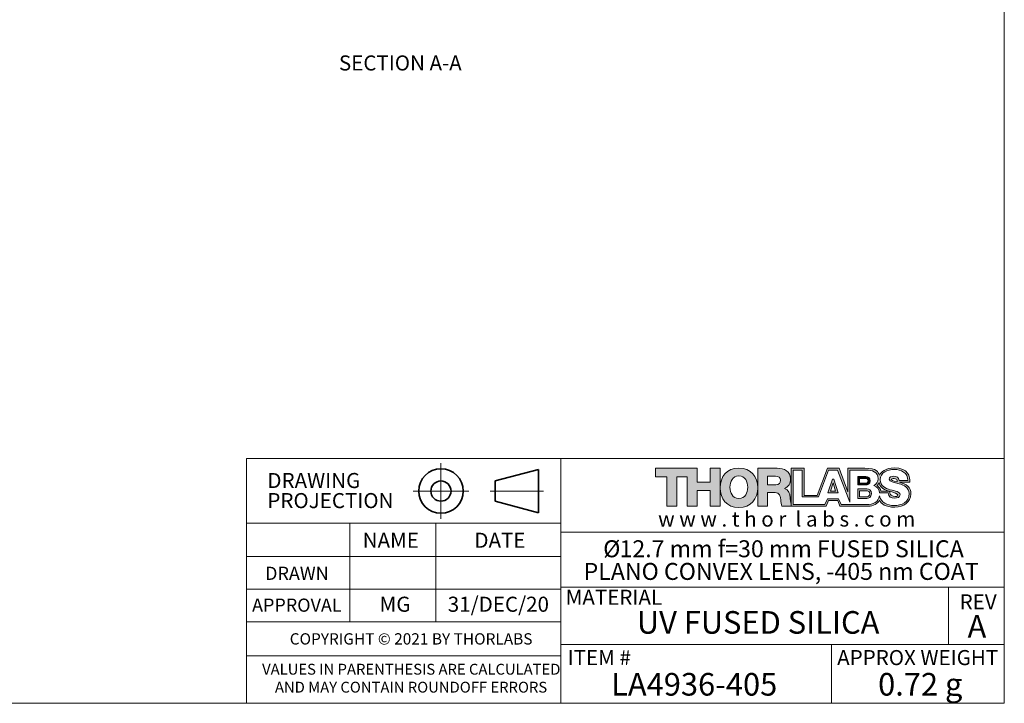
# Model space of a CAD drawing. Units: millimetres. Extents: x 2 to 278, y 1 to 215.
# Drawn here: x 140 to 278, y 1 to 97 of the extents above; entities that cross this region are included whole.
import ezdxf

# ---------------------------------------------------------------- set-up
doc = ezdxf.new("R2010")
doc.units = ezdxf.units.MM
doc.header["$PDSIZE"] = -1
doc.linetypes.add('CENTERX2', pattern=[20.32, 12.7, -2.54, 2.54, -2.54])
doc.styles.add('SLDTEXTSTYLE0', font='TXT', dxfattribs={"width": 0.75})
doc.styles.add('SLDTEXTSTYLE1', font='TXT', dxfattribs={"width": 0.6})

# ---------------------------------------------------------------- blocks, each defined once
blk = doc.blocks.new('THORLABS LOGO1')
at = {"linetype": 'Continuous'}
blk.add_hatch(color=7, dxfattribs=at).paths.add_polyline_path([(53.56, 28.7), (47.97, 28.7), (47.97, 45.26), (42.18, 45.26), (42.18, 28.7), (36.6, 28.7), (36.6, 45.26), (30.2, 45.26), (30.2, 50.05), (53.56, 50.05), (53.56, 42.27), (60.91, 42.27), (60.91, 50.05), (66.5, 50.05), (66.5, 28.7), (60.91, 28.7), (60.91, 37.49), (53.56, 37.49)], flags=0)
h = blk.add_hatch(color=7, dxfattribs=at)
edge = h.paths.add_edge_path(flags=0)
edge.add_spline(control_points=[(77.03, 50.19), (83.78, 50.2), (87.6, 45.28), (87.61, 39.09), (87.62, 32.9), (83.82, 27.96), (77.07, 27.95)], knot_values=[0, 0, 0, 0, 1, 1, 1, 2, 2, 2, 2], weights=[1, 1, 1, 1, 1, 1, 1], degree=3, periodic=0)
edge.add_spline(control_points=[(77.07, 27.95), (70.31, 27.96), (66.51, 32.9), (66.52, 39.09), (66.52, 39.1), (66.52, 39.11), (66.52, 39.13)], knot_values=[2, 2, 2, 2, 3, 3, 3, 3.002118, 3.002118, 3.002118, 3.002118], weights=[1, 1, 1, 1, 1, 1, 1], degree=3, periodic=0)
edge.add_spline(control_points=[(66.52, 39.13), (66.52, 45.27), (70.31, 50.18), (77.03, 50.19)], knot_values=[3.002118, 3.002118, 3.002118, 3.002118, 4, 4, 4, 4], weights=[1, 1, 1, 1], degree=3, periodic=0)
edge = h.paths.add_edge_path(flags=0)
edge.add_spline(control_points=[(77.03, 45.73), (73.43, 45.73), (72.05, 42.56), (72.05, 39.39)], knot_values=[2, 2, 2, 2, 3, 3, 3, 3], weights=[1, 1, 1, 1], degree=3, periodic=0)
edge.add_spline(control_points=[(72.05, 39.39), (72.05, 36.23), (73.43, 33.06), (77.03, 33.06)], knot_values=[3, 3, 3, 3, 4, 4, 4, 4], weights=[1, 1, 1, 1], degree=3, periodic=0)
edge.add_spline(control_points=[(77.03, 33.06), (80.64, 33.06), (82.02, 36.23), (82.02, 39.39)], knot_values=[0, 0, 0, 0, 1, 1, 1, 1], weights=[1, 1, 1, 1], degree=3, periodic=0)
edge.add_spline(control_points=[(82.02, 39.39), (82.02, 42.56), (80.64, 45.73), (77.03, 45.73)], knot_values=[1, 1, 1, 1, 2, 2, 2, 2], weights=[1, 1, 1, 1], degree=3, periodic=0)
h = blk.add_hatch(color=7, dxfattribs=at)
edge = h.paths.add_edge_path(flags=0)
edge.add_line((106.37, 29.72), (106.37, 28.7))
edge.add_line((106.37, 28.7), (101.19, 28.7))
edge.add_spline(control_points=[(101.19, 28.7), (100.71, 29.42), (100.62, 31.51), (100.56, 32.11)], knot_values=[7, 7, 7, 7, 8, 8, 8, 8], weights=[1, 1, 1, 1], degree=3, periodic=0)
edge.add_spline(control_points=[(100.56, 32.11), (100.41, 34.26), (100.05, 36.47), (97.44, 36.47)], knot_values=[8, 8, 8, 8, 9, 9, 9, 9], weights=[1, 1, 1, 1], degree=3, periodic=0)
edge.add_line((97.44, 36.47), (93.21, 36.47))
edge.add_line((93.21, 36.47), (93.21, 28.7))
edge.add_line((93.21, 28.7), (87.62, 28.7))
edge.add_line((87.62, 28.7), (87.62, 50.05))
edge.add_line((87.62, 50.05), (98.55, 50.05))
edge.add_spline(control_points=[(98.55, 50.05), (102.33, 50.05), (106.06, 48.34), (106.06, 44.04)], knot_values=[1, 1, 1, 1, 2, 2, 2, 2], weights=[1, 1, 1, 1], degree=3, periodic=0)
edge.add_spline(control_points=[(106.06, 44.04), (106.06, 41.73), (104.95, 39.55), (102.69, 38.69)], knot_values=[2, 2, 2, 2, 3, 3, 3, 3], weights=[1, 1, 1, 1], degree=3, periodic=0)
edge.add_line((102.69, 38.69), (102.69, 38.63))
edge.add_spline(control_points=[(102.69, 38.63), (104.98, 38.09), (105.64, 35.55), (105.82, 33.51)], knot_values=[4, 4, 4, 4, 5, 5, 5, 5], weights=[1, 1, 1, 1], degree=3, periodic=0)
edge.add_spline(control_points=[(105.82, 33.51), (105.88, 32.85), (106, 30.96), (106.37, 29.72)], knot_values=[5, 5, 5, 5, 5.740443, 5.740443, 5.740443, 5.740443], weights=[1, 1, 1, 1], degree=3, periodic=0)
edge = h.paths.add_edge_path(flags=0)
edge.add_line((97.65, 45.61), (93.21, 45.61))
edge.add_line((93.21, 45.61), (93.21, 40.8))
edge.add_line((93.21, 40.8), (97.89, 40.8))
edge.add_spline(control_points=[(97.89, 40.8), (99.57, 40.8), (100.47, 41.7), (100.47, 43.31)], knot_values=[1, 1, 1, 1, 2, 2, 2, 2], weights=[1, 1, 1, 1], degree=3, periodic=0)
edge.add_spline(control_points=[(100.47, 43.31), (100.47, 44.9), (99.21, 45.61), (97.65, 45.61)], knot_values=[2, 2, 2, 2, 3, 3, 3, 3], weights=[1, 1, 1, 1], degree=3, periodic=0)
h = blk.add_hatch(color=7, dxfattribs=at)
edge = h.paths.add_edge_path(flags=0)
edge.add_spline(control_points=[(149.68, 28.76), (152.52, 28.81), (155.17, 30.16), (155.98, 32.14)], knot_values=[19, 19, 19, 19, 20, 20, 20, 20], weights=[1, 1, 1, 1], degree=3, periodic=0)
edge.add_spline(control_points=[(155.98, 32.14), (156.75, 30.16), (159.42, 28.16), (164.59, 28.16)], knot_values=[20, 20, 20, 20, 21, 21, 21, 21], weights=[1, 1, 1, 1], degree=3, periodic=0)
edge.add_spline(control_points=[(164.59, 28.16), (169.77, 28.16), (173.62, 31.31), (173.62, 35.45)], knot_values=[21, 21, 21, 21, 22, 22, 22, 22], weights=[1, 1, 1, 1], degree=3, periodic=0)
edge.add_spline(control_points=[(173.62, 35.45), (173.62, 39.66), (171.19, 41.16), (167.34, 42.17)], knot_values=[22, 22, 22, 22, 23, 23, 23, 23], weights=[1, 1, 1, 1], degree=3, periodic=0)
edge.add_spline(control_points=[(167.34, 42.17), (167.28, 42.18), (167.24, 42.2), (167.19, 42.21)], knot_values=[0, 0, 0, 0, 1, 1, 1, 1], weights=[1, 1, 1, 1], degree=3, periodic=0)
edge.add_line((167.19, 42.21), (173.07, 42.17))
edge.add_spline(control_points=[(173.07, 42.17), (173.07, 45.27), (172.46, 50.25), (164.19, 50.25)], knot_values=[2, 2, 2, 2, 3, 3, 3, 3], weights=[1, 1, 1, 1], degree=3, periodic=0)
edge.add_spline(control_points=[(164.19, 50.25), (159.36, 50.25), (156.98, 47.9), (156.02, 46.19)], knot_values=[3, 3, 3, 3, 4, 4, 4, 4], weights=[1, 1, 1, 1], degree=3, periodic=0)
edge.add_spline(control_points=[(156.02, 46.19), (155.12, 47.9), (154.59, 50.05), (147.73, 50.05)], knot_values=[4, 4, 4, 4, 5, 5, 5, 5], weights=[1, 1, 1, 1], degree=3, periodic=0)
edge.add_line((147.73, 50.05), (138.3, 50.05))
edge.add_line((138.3, 50.05), (138.3, 36.75))
edge.add_line((138.3, 36.75), (133.38, 50.05))
edge.add_line((133.38, 50.05), (126.78, 50.05))
edge.add_line((126.78, 50.05), (121.04, 34.84))
edge.add_line((121.04, 34.84), (113.73, 34.79))
edge.add_line((113.73, 34.79), (113.64, 50.05))
edge.add_line((113.64, 50.05), (106.38, 50.05))
edge.add_line((106.38, 50.05), (106.37, 28.7))
edge.add_line((106.37, 28.7), (126.07, 28.76))
edge.add_line((126.07, 28.76), (127.34, 31.91))
edge.add_line((127.34, 31.91), (132.52, 31.91))
edge.add_line((132.52, 31.91), (133.73, 28.76))
edge.add_line((133.73, 28.76), (149.68, 28.76))
edge = h.paths.add_edge_path(flags=0)
edge.add_spline(control_points=[(164.24, 44.24), (165.39, 44.21), (165.75, 43.97), (165.86, 43.28)], knot_values=[2, 2, 2, 2, 3, 3, 3, 3], weights=[1, 1, 1, 1], degree=3, periodic=0)
edge.add_spline(control_points=[(165.86, 43.28), (165.91, 43), (165.91, 42.83), (165.91, 42.47)], knot_values=[3, 3, 3, 3, 4, 4, 4, 4], weights=[1, 1, 1, 1], degree=3, periodic=0)
edge.add_spline(control_points=[(165.91, 42.47), (163.24, 43.15), (162.51, 43.26), (162.51, 43.83)], knot_values=[0, 0, 0, 0, 1, 1, 1, 1], weights=[1, 1, 1, 1], degree=3, periodic=0)
edge.add_spline(control_points=[(162.51, 43.83), (162.51, 44.09), (163.68, 44.26), (164.24, 44.24)], knot_values=[1, 1, 1, 1, 2, 2, 2, 2], weights=[1, 1, 1, 1], degree=3, periodic=0)
edge = h.paths.add_edge_path(flags=0)
edge.add_spline(control_points=[(166.33, 35.1), (166.09, 34.16), (165.4, 33.89), (163.61, 34.38)], knot_values=[4, 4, 4, 4, 5, 5, 5, 5], weights=[1, 1, 1, 1], degree=3, periodic=0)
edge.add_spline(control_points=[(163.61, 34.38), (161.73, 34.9), (161.7, 35.93), (161.7, 37.09)], knot_values=[5, 5, 5, 5, 6, 6, 6, 6], weights=[1, 1, 1, 1], degree=3, periodic=0)
edge.add_spline(control_points=[(161.7, 37.09), (164.07, 36.41), (166.45, 35.6), (166.33, 35.1)], knot_values=[3, 3, 3, 3, 4, 4, 4, 4], weights=[1, 1, 1, 1], degree=3, periodic=0)
edge = h.paths.add_edge_path(flags=0)
edge.add_spline(control_points=[(148.33, 48.99), (151.65, 49.04), (155.3, 48.18), (155.3, 44.17)], knot_values=[16, 16, 16, 16, 17, 17, 17, 17], weights=[1, 1, 1, 1], degree=3, periodic=0)
edge.add_spline(control_points=[(155.3, 44.17), (155.3, 42.45), (154.27, 41.05), (152.76, 40.3)], knot_values=[17, 17, 17, 17, 18, 18, 18, 18], weights=[1, 1, 1, 1], degree=3, periodic=0)
edge.add_spline(control_points=[(152.76, 40.3), (154.66, 39.75), (155.88, 38.19), (156.06, 36.23)], knot_values=[18, 18, 18, 18, 19, 19, 19, 19], weights=[1, 1, 1, 1], degree=3, periodic=0)
edge.add_line((156.06, 36.23), (160.86, 36.23))
edge.add_spline(control_points=[(160.86, 36.23), (160.97, 33.97), (162.37, 33.25), (164.51, 33.25)], knot_values=[20, 20, 20, 20, 21, 21, 21, 21], weights=[1, 1, 1, 1], degree=3, periodic=0)
edge.add_spline(control_points=[(164.51, 33.25), (166.02, 33.25), (167.59, 33.79), (167.59, 35.21)], knot_values=[21, 21, 21, 21, 22, 22, 22, 22], weights=[1, 1, 1, 1], degree=3, periodic=0)
edge.add_spline(control_points=[(167.59, 35.21), (167.59, 36.91), (164.83, 37.23), (162.05, 38.01)], knot_values=[22, 22, 22, 22, 23, 23, 23, 23], weights=[1, 1, 1, 1], degree=3, periodic=0)
edge.add_spline(control_points=[(162.05, 38.01), (159.29, 38.79), (156.4, 40.03), (156.4, 43.55)], knot_values=[23, 23, 23, 23, 24, 24, 24, 24], weights=[1, 1, 1, 1], degree=3, periodic=0)
edge.add_spline(control_points=[(156.4, 43.55), (156.4, 47.75), (160.64, 49.39), (164.26, 49.39)], knot_values=[24, 24, 24, 24, 25, 25, 25, 25], weights=[1, 1, 1, 1], degree=3, periodic=0)
edge.add_spline(control_points=[(164.26, 49.39), (168.1, 49.39), (171.97, 47.54), (171.99, 43.2)], knot_values=[25, 25, 25, 25, 26, 26, 26, 26], weights=[1, 1, 1, 1], degree=3, periodic=0)
edge.add_line((171.99, 43.2), (166.97, 43.2))
edge.add_spline(control_points=[(166.97, 43.2), (167.05, 44.95), (165.4, 45.52), (163.86, 45.52)], knot_values=[27, 27, 27, 27, 28, 28, 28, 28], weights=[1, 1, 1, 1], degree=3, periodic=0)
edge.add_spline(control_points=[(163.86, 45.52), (162.78, 45.52), (161.43, 45.14), (161.43, 43.88)], knot_values=[28, 28, 28, 28, 29, 29, 29, 29], weights=[1, 1, 1, 1], degree=3, periodic=0)
edge.add_spline(control_points=[(161.43, 43.88), (161.43, 42.4), (164.21, 42.13), (167.02, 41.35)], knot_values=[29, 29, 29, 29, 30, 30, 30, 30], weights=[1, 1, 1, 1], degree=3, periodic=0)
edge.add_spline(control_points=[(167.02, 41.35), (169.8, 40.57), (172.61, 39.27), (172.61, 35.8)], knot_values=[30, 30, 30, 30, 31, 31, 31, 31], weights=[1, 1, 1, 1], degree=3, periodic=0)
edge.add_spline(control_points=[(172.61, 35.8), (172.61, 30.93), (168.45, 29.12), (164.21, 29.12)], knot_values=[31, 31, 31, 31, 32, 32, 32, 32], weights=[1, 1, 1, 1], degree=3, periodic=0)
edge.add_spline(control_points=[(164.21, 29.12), (160.29, 29.12), (156.78, 30.89), (156, 34.65)], knot_values=[0, 0, 0, 0, 1, 1, 1, 1], weights=[1, 1, 1, 1], degree=3, periodic=0)
edge.add_spline(control_points=[(156, 34.65), (155.49, 30.98), (152.35, 29.7), (148.57, 29.7)], knot_values=[1, 1, 1, 1, 2, 2, 2, 2], weights=[1, 1, 1, 1], degree=3, periodic=0)
edge.add_line((148.57, 29.7), (134.47, 29.7))
edge.add_line((134.47, 29.7), (133.03, 32.97))
edge.add_line((133.03, 32.97), (126.8, 32.97))
edge.add_line((126.8, 32.97), (125.34, 29.72))
edge.add_line((125.34, 29.72), (107.51, 29.72))
edge.add_line((107.51, 29.72), (107.51, 48.99))
edge.add_line((107.51, 48.99), (112.53, 48.99))
edge.add_line((112.53, 48.99), (112.53, 34.08))
edge.add_line((112.53, 34.08), (121.78, 34.08))
edge.add_line((121.78, 34.08), (127.39, 48.99))
edge.add_line((127.39, 48.99), (132.5, 48.99))
edge.add_line((132.5, 48.99), (139.3, 31.03))
edge.add_line((139.3, 31.03), (139.3, 48.99))
edge.add_line((139.3, 48.99), (148.33, 48.99))
edge = h.paths.add_edge_path(flags=0)
edge.add_spline(control_points=[(156.71, 37.13), (156.71, 38.59), (155.45, 39.85), (154.65, 40.38)], knot_values=[8, 8, 8, 8, 9, 9, 9, 9], weights=[1, 1, 1, 1], degree=3, periodic=0)
edge.add_spline(control_points=[(154.65, 40.38), (155.05, 40.84), (155.65, 41.31), (155.85, 42.11)], knot_values=[9, 9, 9, 9, 10, 10, 10, 10], weights=[1, 1, 1, 1], degree=3, periodic=0)
edge.add_spline(control_points=[(155.85, 42.11), (155.85, 39.85), (157.97, 38.12), (160.63, 37.39)], knot_values=[10, 10, 10, 10, 11, 11, 11, 11], weights=[1, 1, 1, 1], degree=3, periodic=0)
edge.add_spline(control_points=[(160.63, 37.39), (160.94, 37.31), (161.26, 37.22), (161.57, 37.13)], knot_values=[0, 0, 0, 0, 1, 1, 1, 1], weights=[1, 1, 1, 1], degree=3, periodic=0)
edge.add_line((161.57, 37.13), (156.71, 37.13))
h = blk.add_hatch(color=7, dxfattribs=at)
edge = h.paths.add_edge_path(flags=0)
edge.add_spline(control_points=[(150.72, 43.01), (150.72, 41.27), (149.35, 40.69), (148.36, 40.69)], knot_values=[2, 2, 2, 2, 3, 3, 3, 3], weights=[1, 1, 1, 1], degree=3, periodic=0)
edge.add_line((148.36, 40.69), (143.88, 40.69))
edge.add_line((143.88, 40.69), (143.88, 45.36))
edge.add_line((143.88, 45.36), (148.36, 45.36))
edge.add_spline(control_points=[(148.36, 45.36), (149.57, 45.36), (150.72, 44.78), (150.72, 43.01)], knot_values=[1, 1, 1, 1, 2, 2, 2, 2], weights=[1, 1, 1, 1], degree=3, periodic=0)
edge = h.paths.add_edge_path(flags=0)
edge.add_line((144.86, 44.33), (144.86, 41.64))
edge.add_line((144.86, 41.64), (147.98, 41.64))
edge.add_spline(control_points=[(147.98, 41.64), (148.68, 41.64), (149.63, 41.97), (149.63, 42.98)], knot_values=[2, 2, 2, 2, 3, 3, 3, 3], weights=[1, 1, 1, 1], degree=3, periodic=0)
edge.add_spline(control_points=[(149.63, 42.98), (149.63, 44), (148.83, 44.33), (147.98, 44.33)], knot_values=[3, 3, 3, 3, 4, 4, 4, 4], weights=[1, 1, 1, 1], degree=3, periodic=0)
edge.add_line((147.98, 44.33), (144.86, 44.33))
h = blk.add_hatch(color=7, dxfattribs=at)
h.paths.add_polyline_path([(130.37, 43.91), (132.81, 36.2), (127.07, 36.2), (129.59, 43.91)], flags=0)
h.paths.add_polyline_path([(128.42, 37.23), (131.39, 37.23), (129.93, 41.88)], flags=0)
h = blk.add_hatch(color=7, dxfattribs=at)
edge = h.paths.add_edge_path(flags=0)
edge.add_spline(control_points=[(151.47, 35.75), (151.47, 33.75), (149.96, 33.08), (148.85, 33.08)], knot_values=[2, 2, 2, 2, 3, 3, 3, 3], weights=[1, 1, 1, 1], degree=3, periodic=0)
edge.add_line((148.85, 33.08), (143.88, 33.08))
edge.add_line((143.88, 33.08), (143.88, 38.46))
edge.add_line((143.88, 38.46), (148.85, 38.46))
edge.add_spline(control_points=[(148.85, 38.46), (150.2, 38.46), (151.47, 37.79), (151.47, 35.75)], knot_values=[1, 1, 1, 1, 2, 2, 2, 2], weights=[1, 1, 1, 1], degree=3, periodic=0)
edge = h.paths.add_edge_path(flags=0)
edge.add_line((144.84, 34), (148.57, 34))
edge.add_spline(control_points=[(148.57, 34), (149.4, 34), (150.53, 34.43), (150.53, 35.71)], knot_values=[2, 2, 2, 2, 3, 3, 3, 3], weights=[1, 1, 1, 1], degree=3, periodic=0)
edge.add_spline(control_points=[(150.53, 35.71), (150.53, 37.03), (149.58, 37.46), (148.57, 37.46)], knot_values=[3, 3, 3, 3, 4, 4, 4, 4], weights=[1, 1, 1, 1], degree=3, periodic=0)
edge.add_line((148.57, 37.46), (144.84, 37.46))
edge.add_line((144.84, 37.46), (144.84, 34))
at = {"color": 7, "linetype": 'Continuous', "lineweight": 18}
for p, q in [((30.2, 45.26), (30.2, 50.05)), ((30.2, 50.05), (53.56, 50.05)), ((53.56, 50.05), (53.56, 42.27)), ((60.91, 42.27), (60.91, 50.05)), ((60.91, 50.05), (66.5, 50.05)), ((66.5, 50.05), (66.5, 28.7)), ((87.62, 50.05), (98.55, 50.05)), ((87.62, 28.7), (87.62, 50.05)), ((106.38, 50.05), (106.37, 28.7)), ((113.64, 50.05), (106.38, 50.05)), ((113.73, 34.79), (113.64, 50.05)), ((126.78, 50.05), (121.04, 34.84)), ((133.38, 50.05), (126.78, 50.05)), ((138.3, 36.75), (133.38, 50.05)), ((147.73, 50.05), (138.3, 50.05)), ((138.3, 50.05), (138.3, 36.75)), ((36.6, 45.26), (30.2, 45.26)), ((36.6, 28.7), (36.6, 45.26)), ((47.97, 45.26), (42.18, 45.26)), ((42.18, 45.26), (42.18, 28.7)), ((47.97, 28.7), (47.97, 45.26)), ((97.65, 45.61), (93.21, 45.61)), ((93.21, 45.61), (93.21, 40.8)), ((107.51, 29.72), (107.51, 48.99)), ((107.51, 48.99), (112.53, 48.99)), ((112.53, 48.99), (112.53, 34.08)), ((121.78, 34.08), (127.39, 48.99)), ((127.39, 48.99), (132.5, 48.99)), ((132.5, 48.99), (139.3, 31.03)), ((139.3, 31.03), (139.3, 48.99)), ((139.3, 48.99), (148.33, 48.99)), ((143.88, 45.36), (148.36, 45.36)), ((143.88, 40.69), (143.88, 45.36)), ((144.86, 44.33), (144.86, 41.64)), ((147.98, 44.33), (144.86, 44.33)), ((53.56, 42.27), (60.91, 42.27)), ((93.21, 40.8), (97.89, 40.8)), ((127.07, 36.2), (129.59, 43.91)), ((129.93, 41.88), (128.42, 37.23)), ((129.59, 43.91), (130.37, 43.91)), ((131.39, 37.23), (129.93, 41.88)), ((130.37, 43.91), (132.81, 36.2)), ((148.36, 40.69), (143.88, 40.69)), ((144.86, 41.64), (147.98, 41.64)), ((171.99, 43.2), (166.97, 43.2)), ((167.19, 42.21), (173.07, 42.17)), ((60.91, 37.49), (53.56, 37.49)), ((53.56, 37.49), (53.56, 28.7)), ((60.91, 28.7), (60.91, 37.49)), ((97.44, 36.47), (93.21, 36.47)), ((93.21, 36.47), (93.21, 28.7)), ((102.69, 38.69), (102.69, 38.63)), ((112.53, 34.08), (121.78, 34.08)), ((121.04, 34.84), (113.73, 34.79)), ((132.81, 36.2), (127.07, 36.2)), ((128.42, 37.23), (131.39, 37.23)), ((143.88, 38.46), (148.85, 38.46)), ((143.88, 33.08), (143.88, 38.46)), ((144.84, 37.46), (144.84, 34)), ((148.57, 37.46), (144.84, 37.46)), ((144.84, 34), (148.57, 34)), ((156.06, 36.23), (160.86, 36.23)), ((161.57, 37.13), (156.71, 37.13)), ((42.18, 28.7), (36.6, 28.7)), ((53.56, 28.7), (47.97, 28.7)), ((66.5, 28.7), (60.91, 28.7)), ((93.21, 28.7), (87.62, 28.7)), ((106.37, 28.7), (101.19, 28.7)), ((106.37, 29.72), (106.37, 28.7)), ((106.37, 28.7), (126.07, 28.76)), ((125.34, 29.72), (107.51, 29.72)), ((126.8, 32.97), (125.34, 29.72)), ((126.07, 28.76), (127.34, 31.91)), ((133.03, 32.97), (126.8, 32.97)), ((127.34, 31.91), (132.52, 31.91)), ((132.52, 31.91), (133.73, 28.76)), ((134.47, 29.7), (133.03, 32.97)), ((133.73, 28.76), (149.68, 28.76)), ((148.57, 29.7), (134.47, 29.7)), ((148.85, 33.08), (143.88, 33.08))]:
    blk.add_line(p, q, dxfattribs=at)
at = {"color": 8, "linetype": 'Continuous', "lineweight": 0}
for points in [[(66.52, 39.13), (66.52, 45.27), (70.31, 50.18), (77.03, 50.19)], [(98.55, 50.05), (102.33, 50.05), (106.06, 48.34), (106.06, 44.04)], [(156.02, 46.19), (155.12, 47.9), (154.59, 50.05), (147.73, 50.05)], [(164.19, 50.25), (159.36, 50.25), (156.98, 47.9), (156.02, 46.19)], [(173.07, 42.17), (173.07, 45.27), (172.46, 50.25), (164.19, 50.25)], [(77.03, 45.73), (73.43, 45.73), (72.05, 42.56), (72.05, 39.39)], [(82.02, 39.39), (82.02, 42.56), (80.64, 45.73), (77.03, 45.73)], [(100.47, 43.31), (100.47, 44.9), (99.21, 45.61), (97.65, 45.61)], [(149.63, 42.98), (149.63, 44), (148.83, 44.33), (147.98, 44.33)], [(148.33, 48.99), (151.65, 49.04), (155.3, 48.18), (155.3, 44.17)], [(148.36, 45.36), (149.57, 45.36), (150.72, 44.78), (150.72, 43.01)], [(156.4, 43.55), (156.4, 47.75), (160.64, 49.39), (164.26, 49.39)], [(163.86, 45.52), (162.78, 45.52), (161.43, 45.14), (161.43, 43.88)], [(162.51, 43.83), (162.51, 44.09), (163.68, 44.26), (164.24, 44.24)], [(166.97, 43.2), (167.05, 44.95), (165.4, 45.52), (163.86, 45.52)], [(164.24, 44.24), (165.39, 44.21), (165.75, 43.97), (165.86, 43.28)], [(164.26, 49.39), (168.1, 49.39), (171.97, 47.54), (171.99, 43.2)], [(72.05, 39.39), (72.05, 36.23), (73.43, 33.06), (77.03, 33.06)], [(77.03, 33.06), (80.64, 33.06), (82.02, 36.23), (82.02, 39.39)], [(97.89, 40.8), (99.57, 40.8), (100.47, 41.7), (100.47, 43.31)], [(106.06, 44.04), (106.06, 41.73), (104.95, 39.55), (102.69, 38.69)], [(147.98, 41.64), (148.68, 41.64), (149.63, 41.97), (149.63, 42.98)], [(150.72, 43.01), (150.72, 41.27), (149.35, 40.69), (148.36, 40.69)], [(155.3, 44.17), (155.3, 42.45), (154.27, 41.05), (152.76, 40.3)], [(152.76, 40.3), (154.66, 39.75), (155.88, 38.19), (156.06, 36.23)], [(154.65, 40.38), (155.05, 40.84), (155.65, 41.31), (155.85, 42.11)], [(156.71, 37.13), (156.71, 38.59), (155.45, 39.85), (154.65, 40.38)], [(155.85, 42.11), (155.85, 39.85), (157.97, 38.12), (160.63, 37.39)], [(162.05, 38.01), (159.29, 38.79), (156.4, 40.03), (156.4, 43.55)], [(161.43, 43.88), (161.43, 42.4), (164.21, 42.13), (167.02, 41.35)], [(165.91, 42.47), (163.24, 43.15), (162.51, 43.26), (162.51, 43.83)], [(165.86, 43.28), (165.91, 43), (165.91, 42.83), (165.91, 42.47)], [(167.02, 41.35), (169.8, 40.57), (172.61, 39.27), (172.61, 35.8)], [(167.34, 42.17), (167.28, 42.18), (167.24, 42.2), (167.19, 42.21)], [(173.62, 35.45), (173.62, 39.66), (171.19, 41.16), (167.34, 42.17)], [(100.56, 32.11), (100.41, 34.26), (100.05, 36.47), (97.44, 36.47)], [(102.69, 38.63), (104.98, 38.09), (105.64, 35.55), (105.82, 33.51)], [(105.82, 33.51), (105.88, 32.85), (106, 30.96), (106.37, 29.72)], [(150.53, 35.71), (150.53, 37.03), (149.58, 37.46), (148.57, 37.46)], [(148.57, 34), (149.4, 34), (150.53, 34.43), (150.53, 35.71)], [(156, 34.65), (155.49, 30.98), (152.35, 29.7), (148.57, 29.7)], [(148.85, 38.46), (150.2, 38.46), (151.47, 37.79), (151.47, 35.75)], [(151.47, 35.75), (151.47, 33.75), (149.96, 33.08), (148.85, 33.08)], [(164.21, 29.12), (160.29, 29.12), (156.78, 30.89), (156, 34.65)], [(160.63, 37.39), (160.94, 37.31), (161.26, 37.22), (161.57, 37.13)], [(160.86, 36.23), (160.97, 33.97), (162.37, 33.25), (164.51, 33.25)], [(161.7, 37.09), (164.07, 36.41), (166.45, 35.6), (166.33, 35.1)], [(163.61, 34.38), (161.73, 34.9), (161.7, 35.93), (161.7, 37.09)], [(167.59, 35.21), (167.59, 36.91), (164.83, 37.23), (162.05, 38.01)], [(166.33, 35.1), (166.09, 34.16), (165.4, 33.89), (163.61, 34.38)], [(172.61, 35.8), (172.61, 30.93), (168.45, 29.12), (164.21, 29.12)], [(164.51, 33.25), (166.02, 33.25), (167.59, 33.79), (167.59, 35.21)], [(164.59, 28.16), (169.77, 28.16), (173.62, 31.31), (173.62, 35.45)], [(101.19, 28.7), (100.71, 29.42), (100.62, 31.51), (100.56, 32.11)], [(149.68, 28.76), (152.52, 28.81), (155.17, 30.16), (155.98, 32.14)], [(155.98, 32.14), (156.75, 30.16), (159.42, 28.16), (164.59, 28.16)]]:
    blk.add_open_spline(points, degree=3, dxfattribs=at)
for points, knots in [([(77.03, 50.19), (83.78, 50.2), (87.6, 45.28), (87.61, 39.09), (87.62, 32.9), (83.82, 27.96), (77.07, 27.95)], [0, 0, 0, 0, 1, 1, 1, 2, 2, 2, 2]), ([(77.07, 27.95), (70.31, 27.96), (66.51, 32.9), (66.52, 39.09), (66.52, 39.1), (66.52, 39.11), (66.52, 39.13)], [2, 2, 2, 2, 3, 3, 3, 3.002118, 3.002118, 3.002118, 3.002118])]:
    blk.add_open_spline(points, degree=3, knots=knots, dxfattribs=at)
blk = doc.blocks.new('Third Angle Projection Block')
at = {"color": 7, "linetype": 'CENTERX2', "lineweight": 18}
for p, q in [((101.48, 23.81), (101.48, 14.07)), ((96.6, 18.94), (106.35, 18.94)), ((110.14, 18.94), (119.45, 18.94))]:
    blk.add_line(p, q, dxfattribs=at)
at = {"color": 7, "linetype": 'Continuous', "lineweight": 35}
for p, q in [((118.62, 22.75), (111, 20.71)), ((118.62, 15.13), (118.62, 22.75)), ((111, 20.71), (111, 17.17)), ((111, 17.17), (118.62, 15.13))]:
    blk.add_line(p, q, dxfattribs=at)
for radius in [3.9, 1.77]:
    blk.add_circle((101.48, 18.94), radius, dxfattribs=at)
at = {"color": 7, "linetype": 'Continuous', "lineweight": 0}
blk.add_point((101.48, 18.94), dxfattribs=at)
blk = doc.blocks.new('SW_NOTE_1')
at = {"color": 0, "linetype": 'Continuous', "lineweight": 0, "char_height": 1.524, "attachment_point": 2, "style": 'SLDTEXTSTYLE0'}
for s, insert in [('VALUES IN PARENTHESIS ARE CALCULATED', (19.91, 1.96)), ('AND MAY CONTAIN ROUNDOFF ERRORS', (19.88, -0.56))]:
    blk.add_mtext(s, dxfattribs=dict(at, insert=insert))
blk = doc.blocks.new('SW_NOTE_2')
at = {"color": 0, "linetype": 'Continuous', "lineweight": 0, "char_height": 2.117, "attachment_point": 1, "style": 'SLDTEXTSTYLE0'}
for s, insert in [('DRAWING', (0, 2.73)), ('PROJECTION', (0, -0.09))]:
    blk.add_mtext(s, dxfattribs=dict(at, insert=insert))
blk = doc.blocks.new('SW_NOTE_4')
at = {"color": 0, "linetype": 'Continuous', "lineweight": 0, "attachment_point": 2, "style": 'SLDTEXTSTYLE0'}
for s, insert, char_height in [('%%c', (1.71, 3.07), 2.381), ('12.7 mm f=30 mm FUSED SILICA', (26.96, 3.07), 2.3813), ('PLANO CONVEX LENS, -405 nm COAT', (25.49, -0.11), 2.3813)]:
    blk.add_mtext(s, dxfattribs=dict(at, insert=insert, char_height=char_height))

msp = doc.modelspace()

# ---------------------------------------------------------------- linework, layer by layer
at = {"color": 7, "linetype": 'Continuous', "lineweight": 18}
for p, q in [((277.99, 0.9), (277.99, 214.65)), ((277.99, 35.24), (277.99, 50.03)), ((171.63, 7.56), (171.63, 35.24)), ((171.63, 35.24), (215.74, 35.24)), ((215.74, 35.24), (215.74, 0.9)), ((215.74, 35.24), (277.99, 35.24)), ((171.63, 12.3), (171.63, 26.17)), ((171.63, 0.9), (171.63, 26.17)), ((215.74, 26.17), (171.63, 26.17)), ((186.13, 26.17), (186.13, 12.3)), ((198.21, 26.17), (198.21, 12.3)), ((215.74, 24.89), (277.99, 24.89)), ((215.74, 21.49), (171.63, 21.49)), ((215.74, 16.92), (171.63, 16.92)), ((215.74, 17.16), (277.99, 17.16)), ((270.17, 17.16), (270.17, 9.14)), ((215.74, 12.3), (171.63, 12.3)), ((171.63, 12.3), (171.63, 7.56)), ((215.74, 9.14), (277.99, 9.14)), ((253.75, 9.14), (253.75, 0.9)), ((171.63, 7.56), (215.74, 7.56)), ((277.99, 0.9), (1.58, 0.9))]:
    msp.add_line(p, q, dxfattribs=at)

# ---------------------------------------------------------------- block references
at = {"color": 7, "linetype": 'Continuous'}
for name, p, xscale, yscale, zscale in [('Third Angle Projection Block', (117.73, 15.52), 0.8, 0.8, 0.8), ('THORLABS LOGO1', (221.47, 21.36), 0.25, 0.25, 0.25)]:
    msp.add_blockref(name, p, dxfattribs=dict(at, xscale=xscale, yscale=yscale, zscale=zscale))
at = {"color": 7, "linetype": 'Continuous', "lineweight": 0}
for name, p in [('SW_NOTE_2', (174.55, 30.48)), ('SW_NOTE_4', (221.18, 20.69)), ('SW_NOTE_1', (174.84, 4.46))]:
    msp.add_blockref(name, p, dxfattribs=at)

# ---------------------------------------------------------------- texts
for s, insert, char_height, attachment_point, style in [('SECTION A-A', (193.21, 91.83), 2.1167, 2, 'SLDTEXTSTYLE0'), ('w w w . t h o r  l a b s . c o m', (229.4, 27.8), 2.1167, 1, 'SLDTEXTSTYLE1'), ('NAME', (187.93, 24.82), 2.117, 1, 'SLDTEXTSTYLE0'), ('DATE', (203.61, 24.82), 2.117, 1, 'SLDTEXTSTYLE0'), ('DRAWN', (174.23, 20.05), 1.852, 1, 'SLDTEXTSTYLE0'), ('MATERIAL', (216.42, 16.82), 2.117, 1, 'SLDTEXTSTYLE0'), ('APPROVAL', (172.4, 15.58), 1.852, 1, 'SLDTEXTSTYLE0'), ('MG', (190.3, 15.84), 2.117, 1, 'SLDTEXTSTYLE0'), ('31/DEC/20', (199.87, 15.84), 2.117, 1, 'SLDTEXTSTYLE0'), ('REV', (271.72, 16.17), 2.117, 1, 'SLDTEXTSTYLE0'), ('UV FUSED SILICA', (243.44, 13.82), 3.175, 2, 'SLDTEXTSTYLE0'), ('A', (274.15, 13.26), 3.17, 2, 'SLDTEXTSTYLE0'), ('COPYRIGHT © 2021 BY THORLABS', (177.69, 10.71), 1.5875, 1, 'SLDTEXTSTYLE0'), ('ITEM #', (216.7, 8.35), 2.117, 1, 'SLDTEXTSTYLE0'), ('APPROX WEIGHT', (254.53, 8.35), 2.1167, 1, 'SLDTEXTSTYLE0'), ('LA4936-405', (234.46, 5.13), 3.175, 2, 'SLDTEXTSTYLE0'), ('0.72 g', (266.19, 5.13), 3.175, 2, 'SLDTEXTSTYLE0')]:
    msp.add_mtext(s, dxfattribs=dict(at, insert=insert, char_height=char_height, attachment_point=attachment_point, style=style))

doc.saveas('drawing.dxf')
